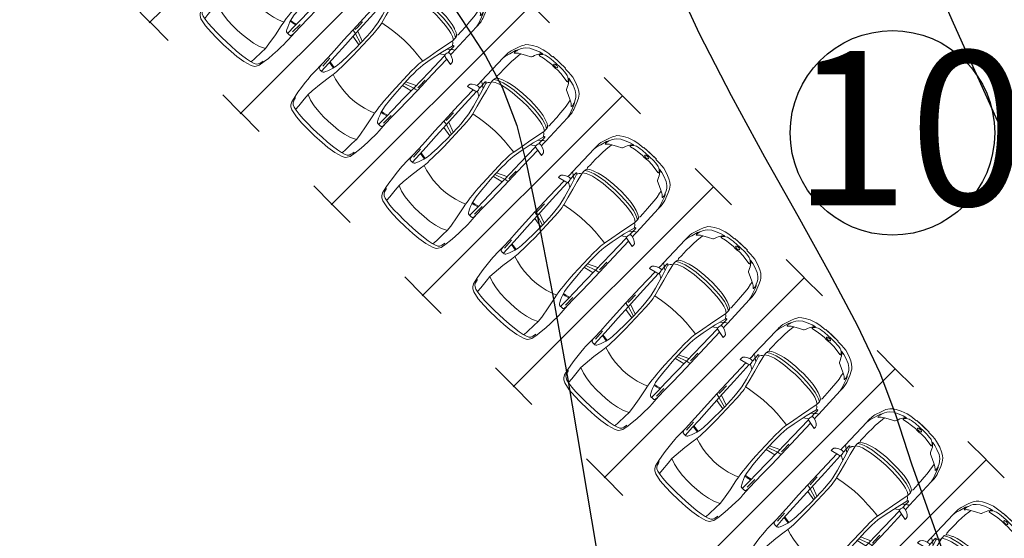
# Model space of a CAD drawing. Units: feet. Extents: x -166679 to 497210, y 4398723 to 4840619.
# Drawn here: x 307686 to 326817, y 4629992 to 4640070 of the extents above; entities that cross this region are included whole.
import ezdxf

# ---------------------------------------------------------------- set-up
doc = ezdxf.new("R2010")
doc.units = ezdxf.units.FT
doc.header["$LTSCALE"] = 100
doc.header["$MEASUREMENT"] = 0
for name, color, linetype in [('ArchiCAD Zone Stamps_Pen_No__6', 7, 'Continuous'), ('SURFACE1-TP-CONT-MAJ', 40, 'Continuous'), ('SURFACE1-TP-CONT-MIN', 40, 'Continuous')]:
    doc.layers.add(name, color=color, linetype=linetype)
doc.layers.add('ArchiCAD Zone Stamps_Pen_No__6_Pen_No__7', color=7, linetype='Continuous', lineweight=18)
doc.styles.get("Standard").update_dxf_attribs({"font": 'arial.ttf'})

# ---------------------------------------------------------------- blocks, each defined once
blk = doc.blocks.new('Car 05 14')
at = {"layer": 'ArchiCAD Zone Stamps_Pen_No__6_Pen_No__7', "linetype": 'Continuous'}
for p, q in [((1961, 983), (1929, 983)), ((1929, 983), (1958, 858)), ((1929, 983), (1966, 822)), ((1929, 983), (1961, 983)), ((1997, 975), (1961, 983)), ((1997, 975), (1961, 983)), ((2027, 945), (1997, 975)), ((2027, 945), (1997, 975)), ((-706, 776), (-758, 747)), ((-706, 776), (-758, 747)), ((-585, 801), (-706, 776)), ((-585, 801), (-706, 776)), ((-627, 772), (-665, 761)), ((-595, 778), (-627, 772)), ((-483, 817), (-585, 801)), ((-585, 801), (-483, 817)), ((-372, 830), (-483, 817)), ((-483, 817), (-372, 830)), ((-252, 841), (-372, 830)), ((-252, 841), (-372, 830)), ((-168, 845), (-252, 841)), ((-168, 845), (-252, 841)), ((-78, 851), (-168, 845)), ((-78, 851), (-168, 845)), ((-24, 852), (-78, 851)), ((-24, 852), (-78, 851)), ((40, 852), (-24, 852)), ((-24, 852), (40, 852)), ((231, 846), (40, 852)), ((231, 846), (40, 852)), ((125, 791), (129, 820)), ((126, 744), (125, 791)), ((129, 820), (139, 832)), ((139, 832), (165, 840)), ((165, 840), (195, 844)), ((195, 844), (231, 846)), ((211, 809), (418, 816)), ((400, 848), (231, 846)), ((400, 848), (231, 846)), ((591, 852), (400, 848)), ((400, 848), (591, 852)), ((814, 769), (522, 765)), ((857, 856), (591, 852)), ((591, 852), (857, 856)), ((1109, 774), (814, 769)), ((1130, 859), (857, 856)), ((857, 856), (1130, 859)), ((1036, 773), (997, 579)), ((1042, 578), (1108, 774)), ((1173, 775), (1090, 578)), ((1115, 809), (1109, 774)), ((1109, 774), (1538, 780)), ((1120, 833), (1115, 809)), ((1121, 838), (1120, 836)), ((1120, 836), (1120, 833)), ((1130, 859), (1121, 838)), ((1536, 860), (1130, 859)), ((1536, 860), (1130, 859)), ((1163, 830), (1220, 829)), ((1220, 829), (1370, 831)), ((1958, 858), (1536, 860)), ((1958, 858), (1536, 860)), ((1538, 780), (1975, 786)), ((1939, 686), (1996, 777)), ((1966, 822), (1971, 800)), ((1971, 800), (1977, 777)), ((1977, 777), (2020, 777)), ((2020, 777), (2044, 783)), ((2055, 898), (2027, 945)), ((2055, 898), (2027, 945)), ((2044, 783), (2063, 792)), ((2068, 858), (2055, 898)), ((2075, 836), (2055, 898)), ((2063, 792), (2070, 800)), ((2069, 788), (2065, 794)), ((2120, 857), (2068, 858)), ((2120, 857), (2068, 858)), ((2069, 788), (2148, 790)), ((2070, 800), (2075, 809)), ((2075, 809), (2075, 836)), ((2107, 732), (2148, 790)), ((2193, 856), (2120, 857)), ((2120, 857), (2193, 856)), ((2148, 790), (2167, 814)), ((2148, 790), (2206, 792)), ((2167, 814), (2182, 834)), ((2182, 834), (2193, 856)), ((2808, 853), (2193, 856)), ((2193, 856), (2808, 853)), ((2206, 792), (2227, 791)), ((2227, 770), (2214, 763)), ((2227, 791), (2233, 790)), ((2234, 774), (2227, 770)), ((2233, 790), (2238, 787)), ((2238, 777), (2234, 774)), ((2241, 784), (2238, 787)), ((2238, 777), (2241, 781)), ((2241, 781), (2241, 784)), ((2856, 853), (2808, 853)), ((2808, 853), (2856, 853)), ((2808, 853), (2877, 843)), ((2891, 853), (2856, 853)), ((2856, 853), (2891, 853)), ((2877, 843), (2954, 814)), ((2923, 852), (2891, 853)), ((2891, 853), (2923, 852)), ((2904, 833), (2905, 833)), ((2945, 849), (2923, 852)), ((2923, 852), (2945, 849)), ((2990, 840), (2945, 849)), ((2990, 840), (2945, 849)), ((2954, 814), (3076, 775)), ((3014, 833), (2990, 840)), ((3014, 833), (2990, 840)), ((3154, 783), (3014, 833)), ((3154, 783), (3014, 833)), ((3100, 763), (3076, 775)), ((3236, 748), (3154, 783)), ((3236, 748), (3154, 783)), ((-815, 668), (-855, 511)), ((-815, 668), (-855, 511)), ((-785, 722), (-815, 668)), ((-785, 722), (-815, 668)), ((-758, 747), (-785, 722)), ((-758, 747), (-785, 722)), ((-768, 602), (-783, 510)), ((-768, 602), (-751, 670)), ((-764, 617), (-666, 624)), ((-729, 716), (-751, 670)), ((-701, 743), (-729, 716)), ((-665, 761), (-701, 743)), ((-666, 624), (-501, 634)), ((-501, 634), (-383, 642)), ((-430, 532), (-382, 642)), ((-383, 642), (-274, 631)), ((-274, 631), (-56, 601)), ((-56, 601), (146, 567)), ((327, 762), (125, 756)), ((132, 723), (126, 744)), ((147, 711), (132, 723)), ((171, 697), (147, 711)), ((213, 677), (171, 697)), ((266, 655), (213, 677)), ((319, 636), (266, 655)), ((393, 618), (319, 636)), ((522, 765), (327, 762)), ((339, 683), (330, 634)), ((355, 762), (339, 683)), ((357, 683), (347, 629)), ((373, 763), (357, 683)), ((475, 607), (393, 618)), ((521, 602), (475, 607)), ((570, 597), (521, 602)), ((653, 591), (570, 597)), ((773, 585), (653, 591)), ((907, 580), (773, 585)), ((1042, 578), (907, 580)), ((1228, 578), (1042, 578)), ((1316, 580), (1228, 578)), ((1403, 584), (1316, 580)), ((1484, 590), (1403, 584)), ((1562, 601), (1484, 590)), ((1730, 634), (1562, 601)), ((1611, 544), (1780, 582)), ((2000, 702), (1730, 634)), ((1780, 582), (1953, 621)), ((1953, 621), (2122, 660)), ((2000, 702), (2214, 763)), ((2122, 660), (2294, 698)), ((2214, 763), (2238, 752)), ((2238, 752), (2259, 740)), ((2259, 740), (2269, 731)), ((2269, 731), (2279, 722)), ((2279, 722), (2294, 698)), ((2294, 698), (2317, 701)), ((2294, 698), (2294, 698)), ((2317, 701), (2346, 703)), ((2355, 640), (2317, 701)), ((2346, 703), (2379, 702)), ((2380, 575), (2355, 640)), ((2410, 649), (2379, 702)), ((2379, 702), (2411, 694)), ((2397, 514), (2380, 575)), ((2436, 583), (2410, 649)), ((2411, 694), (2411, 694)), ((2429, 682), (2411, 694)), ((2429, 682), (2457, 700)), ((2429, 682), (2429, 682)), ((2429, 682), (2457, 640)), ((2454, 522), (2436, 583)), ((2457, 700), (2535, 698)), ((2457, 640), (2487, 574)), ((2487, 574), (2492, 562)), ((2535, 698), (2535, 698)), ((2535, 698), (2673, 696)), ((2673, 696), (2787, 691)), ((2787, 691), (2868, 687)), ((2868, 687), (2960, 679)), ((2960, 679), (2868, 687)), ((2960, 679), (3047, 666)), ((3022, 758), (3024, 762)), ((3024, 754), (3022, 758)), ((3024, 762), (3035, 765)), ((3038, 743), (3024, 754)), ((3035, 765), (3047, 764)), ((3051, 731), (3038, 743)), ((3047, 764), (3061, 763)), ((3047, 666), (3100, 657)), ((3065, 715), (3051, 731)), ((3061, 763), (3090, 757)), ((3077, 698), (3065, 715)), ((3100, 657), (3077, 698)), ((3090, 757), (3108, 751)), ((3114, 753), (3100, 763)), ((3153, 554), (3100, 657)), ((3108, 751), (3123, 746)), ((3123, 746), (3114, 753)), ((3170, 727), (3123, 746)), ((3212, 701), (3170, 727)), ((3254, 663), (3212, 701)), ((3269, 728), (3236, 748)), ((3236, 748), (3269, 728)), ((3302, 603), (3254, 663)), ((3299, 706), (3269, 728)), ((3269, 728), (3299, 706)), ((3337, 663), (3299, 706)), ((3299, 706), (3337, 663)), ((3302, 603), (3346, 501)), ((3374, 604), (3337, 663)), ((3337, 663), (3374, 604)), ((3418, 513), (3374, 604)), ((3374, 604), (3418, 513)), ((-855, 511), (-875, 345)), ((-855, 511), (-875, 345)), ((-795, 391), (-802, 259)), ((-783, 510), (-795, 391)), ((-484, 264), (-463, 402)), ((-463, 402), (-430, 532)), ((146, 567), (233, 552)), ((168, 341), (197, 451)), ((197, 451), (233, 552)), ((233, 552), (315, 541)), ((315, 541), (384, 535)), ((384, 535), (454, 530)), ((454, 530), (526, 526)), ((526, 526), (628, 522)), ((628, 522), (757, 518)), ((757, 518), (1323, 518)), ((1323, 518), (1420, 522)), ((1420, 522), (1467, 524)), ((1467, 524), (1511, 528)), ((1511, 528), (1554, 533)), ((1554, 533), (1597, 541)), ((1611, 544), (1597, 541)), ((1597, 541), (1597, 541)), ((1611, 544), (1620, 489)), ((1620, 489), (1633, 387)), ((1633, 387), (1647, 258)), ((2419, 396), (2397, 514)), ((2434, 266), (2419, 396)), ((2478, 401), (2454, 522)), ((2494, 269), (2478, 401)), ((2492, 562), (2518, 477)), ((2518, 477), (2538, 384)), ((2538, 384), (2551, 286)), ((3190, 476), (3153, 554)), ((3199, 467), (3190, 476)), ((3221, 454), (3199, 467)), ((3256, 439), (3221, 454)), ((3288, 425), (3256, 439)), ((3319, 408), (3288, 425)), ((3353, 384), (3319, 408)), ((3346, 501), (3374, 420)), ((3377, 360), (3353, 384)), ((3391, 344), (3374, 420)), ((3457, 393), (3418, 513)), ((3457, 393), (3418, 513)), ((3468, 331), (3457, 393)), ((3468, 331), (3457, 393)), ((-883, 195), (-885, 0)), ((-883, 195), (-885, 0)), ((-875, 345), (-883, 195)), ((-875, 345), (-883, 195)), ((-802, 259), (-807, 125)), ((-494, 126), (-484, 264)), ((134, 110), (147, 225)), ((147, 225), (168, 341)), ((1647, 258), (1658, 123)), ((2442, 132), (2434, 266)), ((2503, 133), (2494, 269)), ((2551, 286), (2560, 194)), ((2560, 194), (2564, 101)), ((3325, 377), (3321, 370)), ((3321, 370), (3321, 362)), ((3321, 362), (3338, 277)), ((3328, 380), (3325, 377)), ((3338, 379), (3328, 380)), ((3364, 358), (3338, 379)), ((3338, 277), (3352, 173)), ((3397, 316), (3364, 358)), ((3391, 344), (3377, 360)), ((3408, 289), (3397, 316)), ((3408, 289), (3414, 267)), ((3414, 267), (3418, 243)), ((3418, 243), (3424, 201)), ((3424, 201), (3428, 152)), ((3474, 264), (3468, 331)), ((3474, 264), (3468, 331)), ((3478, 200), (3474, 264)), ((3478, 200), (3474, 264)), ((3479, 165), (3478, 200)), ((3479, 165), (3478, 200)), ((-885, 0), (-883, -195)), ((-883, -195), (-885, 0)), ((-807, 125), (-808, 0)), ((-807, -125), (-808, 0)), ((-498, 0), (-494, 126)), ((-498, 0), (-494, -126)), ((129, 0), (134, 110)), ((1658, 123), (1662, 0)), ((2444, 0), (2442, 132)), ((2444, 0), (2442, -132)), ((2506, 0), (2503, 133)), ((2564, 101), (2566, 0)), ((2564, -101), (2566, 0)), ((3352, 173), (3358, 76)), ((3354, 28), (3358, 76)), ((3354, 28), (3354, -1)), ((3354, -28), (3354, 1)), ((3371, 12), (3370, -1)), ((3371, -12), (3370, 1)), ((3372, 24), (3371, 12)), ((3376, 39), (3372, 24)), ((3382, 47), (3376, 39)), ((3386, 48), (3382, 47)), ((3386, 48), (3394, 48)), ((3399, 47), (3394, 48)), ((3404, 39), (3399, 47)), ((3404, 39), (3408, 24)), ((3408, 24), (3410, 8)), ((3410, 8), (3410, 0)), ((3432, 40), (3428, 152)), ((3432, 57), (3432, 57)), ((3432, 0), (3432, 40)), ((3432, 0), (3432, -40)), ((3490, 165), (3479, 165)), ((3490, 165), (3479, 165)), ((3490, -165), (3490, 165)), ((3490, 165), (3490, 0)), ((-802, -259), (-807, -125)), ((-494, -126), (-484, -264)), ((129, 0), (134, -110)), ((134, -110), (147, -225)), ((1647, -258), (1658, -123)), ((1658, -123), (1662, 0)), ((2442, -132), (2434, -266)), ((2503, -133), (2494, -269)), ((2506, 0), (2503, -133)), ((2560, -194), (2564, -101)), ((3338, -277), (3352, -173)), ((3352, -173), (3358, -76)), ((3354, -28), (3358, -76)), ((3372, -24), (3371, -12)), ((3376, -39), (3372, -24)), ((3382, -47), (3376, -39)), ((3386, -48), (3382, -47)), ((3386, -48), (3394, -48)), ((3399, -47), (3394, -48)), ((3404, -39), (3399, -47)), ((3404, -39), (3408, -24)), ((3408, -24), (3410, -8)), ((3410, -8), (3410, 0)), ((3424, -201), (3428, -152)), ((3432, -40), (3428, -152)), ((3432, -57), (3432, -57)), ((3478, -200), (3479, -165)), ((3479, -165), (3478, -200)), ((3479, -165), (3490, -165)), ((3490, -165), (3479, -165)), ((3490, -165), (3490, 0)), ((-883, -195), (-875, -345)), ((-875, -345), (-883, -195)), ((-875, -345), (-855, -511)), ((-855, -511), (-875, -345)), ((-795, -391), (-802, -259)), ((-484, -264), (-463, -402)), ((147, -225), (168, -341)), ((168, -341), (197, -451)), ((1633, -387), (1647, -258)), ((2434, -266), (2419, -396)), ((2494, -269), (2478, -401)), ((2538, -384), (2551, -286)), ((2551, -286), (2560, -194)), ((3321, -362), (3338, -277)), ((3321, -370), (3321, -362)), ((3325, -377), (3321, -370)), ((3328, -380), (3325, -377)), ((3338, -379), (3328, -380)), ((3364, -358), (3338, -379)), ((3377, -360), (3353, -384)), ((3397, -316), (3364, -358)), ((3391, -344), (3374, -420)), ((3391, -344), (3377, -360)), ((3408, -289), (3397, -316)), ((3408, -289), (3414, -267)), ((3414, -267), (3418, -243)), ((3418, -243), (3424, -201)), ((3457, -393), (3468, -331)), ((3468, -331), (3457, -393)), ((3468, -331), (3474, -264)), ((3474, -264), (3468, -331)), ((3474, -264), (3478, -200)), ((3478, -200), (3474, -264)), ((-855, -511), (-815, -668)), ((-815, -668), (-855, -511)), ((-783, -510), (-795, -391)), ((-768, -602), (-783, -510)), ((-463, -402), (-430, -532)), ((-430, -532), (-382, -642)), ((-56, -601), (146, -567)), ((146, -567), (233, -552)), ((197, -451), (233, -552)), ((233, -552), (315, -541)), ((315, -541), (384, -535)), ((384, -535), (454, -530)), ((454, -530), (526, -526)), ((526, -526), (628, -522)), ((628, -522), (757, -518)), ((757, -518), (1323, -518)), ((1323, -518), (1420, -522)), ((1420, -522), (1467, -524)), ((1467, -524), (1511, -528)), ((1511, -528), (1554, -533)), ((1554, -533), (1597, -541)), ((1597, -541), (1597, -541)), ((1611, -544), (1597, -541)), ((1611, -544), (1620, -489)), ((1611, -544), (1780, -582)), ((1620, -489), (1633, -387)), ((2397, -514), (2380, -575)), ((2419, -396), (2397, -514)), ((2454, -522), (2436, -583)), ((2478, -401), (2454, -522)), ((2487, -574), (2492, -562)), ((2492, -562), (2518, -477)), ((2518, -477), (2538, -384)), ((3153, -554), (3100, -657)), ((3190, -476), (3153, -554)), ((3199, -467), (3190, -476)), ((3221, -454), (3199, -467)), ((3256, -439), (3221, -454)), ((3288, -425), (3256, -439)), ((3319, -408), (3288, -425)), ((3302, -603), (3346, -501)), ((3353, -384), (3319, -408)), ((3346, -501), (3374, -420)), ((3374, -604), (3418, -513)), ((3374, -604), (3418, -513)), ((3418, -513), (3457, -393)), ((3457, -393), (3418, -513)), ((-815, -668), (-785, -722)), ((-785, -722), (-815, -668)), ((-785, -722), (-758, -747)), ((-758, -747), (-785, -722)), ((-768, -602), (-751, -670)), ((-764, -617), (-666, -624)), ((-758, -747), (-706, -776)), ((-706, -776), (-758, -747)), ((-729, -716), (-751, -670)), ((-701, -743), (-729, -716)), ((-665, -761), (-701, -743)), ((-666, -624), (-501, -634)), ((-627, -772), (-665, -761)), ((-501, -634), (-383, -642)), ((-383, -642), (-274, -631)), ((-274, -631), (-56, -601)), ((126, -744), (125, -791)), ((327, -762), (125, -756)), ((132, -723), (126, -744)), ((147, -711), (132, -723)), ((171, -697), (147, -711)), ((213, -677), (171, -697)), ((266, -655), (213, -677)), ((319, -636), (266, -655)), ((393, -618), (319, -636)), ((522, -765), (327, -762)), ((339, -683), (330, -634)), ((355, -762), (339, -683)), ((357, -683), (347, -629)), ((373, -763), (357, -683)), ((475, -607), (393, -618)), ((521, -602), (475, -607)), ((570, -597), (521, -602)), ((814, -769), (522, -765)), ((653, -591), (570, -597)), ((773, -585), (653, -591)), ((907, -580), (773, -585)), ((1042, -578), (907, -580)), ((1036, -773), (997, -579)), ((1042, -578), (1108, -774)), ((1228, -578), (1042, -578)), ((1173, -775), (1090, -578)), ((1316, -580), (1228, -578)), ((1403, -584), (1316, -580)), ((1484, -590), (1403, -584)), ((1562, -601), (1484, -590)), ((1730, -634), (1562, -601)), ((2000, -702), (1730, -634)), ((1780, -582), (1953, -621)), ((1939, -686), (1996, -777)), ((1953, -621), (2122, -660)), ((2000, -702), (2214, -763)), ((2107, -732), (2148, -790)), ((2122, -660), (2294, -698)), ((2214, -763), (2238, -752)), ((2227, -770), (2214, -763)), ((2238, -752), (2259, -740)), ((2259, -740), (2269, -731)), ((2269, -731), (2279, -722)), ((2279, -722), (2294, -698)), ((2294, -698), (2317, -701)), ((2294, -698), (2294, -698)), ((2355, -640), (2317, -701)), ((2317, -701), (2346, -703)), ((2346, -703), (2379, -702)), ((2380, -575), (2355, -640)), ((2410, -649), (2379, -702)), ((2379, -702), (2411, -694)), ((2436, -583), (2410, -649)), ((2429, -682), (2411, -694)), ((2411, -694), (2411, -694)), ((2429, -682), (2457, -640)), ((2429, -682), (2429, -682)), ((2429, -682), (2457, -700)), ((2457, -640), (2487, -574)), ((2457, -700), (2535, -698)), ((2535, -698), (2673, -696)), ((2535, -698), (2535, -698)), ((2673, -696), (2787, -691)), ((2787, -691), (2868, -687)), ((2868, -687), (2960, -679)), ((2960, -679), (2868, -687)), ((2960, -679), (3047, -666)), ((3024, -754), (3022, -758)), ((3022, -758), (3024, -762)), ((3038, -743), (3024, -754)), ((3024, -762), (3035, -765)), ((3035, -765), (3047, -764)), ((3051, -731), (3038, -743)), ((3047, -666), (3100, -657)), ((3047, -764), (3061, -763)), ((3065, -715), (3051, -731)), ((3061, -763), (3090, -757)), ((3077, -698), (3065, -715)), ((3100, -763), (3076, -775)), ((3100, -657), (3077, -698)), ((3090, -757), (3108, -751)), ((3114, -753), (3100, -763)), ((3108, -751), (3123, -746)), ((3123, -746), (3114, -753)), ((3170, -727), (3123, -746)), ((3154, -783), (3236, -748)), ((3236, -748), (3154, -783)), ((3212, -701), (3170, -727)), ((3254, -663), (3212, -701)), ((3236, -748), (3269, -728)), ((3236, -748), (3269, -728)), ((3302, -603), (3254, -663)), ((3269, -728), (3299, -706)), ((3269, -728), (3299, -706)), ((3299, -706), (3337, -663)), ((3299, -706), (3337, -663)), ((3337, -663), (3374, -604)), ((3337, -663), (3374, -604)), ((-706, -776), (-585, -801)), ((-585, -801), (-706, -776)), ((-595, -778), (-627, -772)), ((-585, -801), (-483, -817)), ((-585, -801), (-483, -817)), ((-483, -817), (-483, -817)), ((-483, -817), (-372, -830)), ((-483, -817), (-372, -830)), ((-372, -830), (-252, -841)), ((-252, -841), (-372, -830)), ((-252, -841), (-168, -845)), ((-168, -845), (-252, -841)), ((-168, -845), (-78, -851)), ((-78, -851), (-168, -845)), ((-78, -851), (-24, -852)), ((-24, -852), (-78, -851)), ((-24, -852), (40, -852)), ((-24, -852), (40, -852)), ((40, -852), (231, -846)), ((231, -846), (40, -852)), ((125, -791), (129, -820)), ((129, -820), (139, -832)), ((139, -832), (165, -840)), ((165, -840), (195, -844)), ((195, -844), (231, -846)), ((211, -809), (418, -816)), ((231, -846), (400, -848)), ((400, -848), (231, -846)), ((400, -848), (591, -852)), ((400, -848), (591, -852)), ((591, -852), (857, -856)), ((591, -852), (857, -856)), ((1109, -774), (814, -769)), ((857, -856), (1130, -859)), ((857, -856), (1130, -859)), ((1109, -774), (1538, -780)), ((1115, -809), (1109, -774)), ((1120, -833), (1115, -809)), ((1120, -836), (1120, -833)), ((1121, -838), (1120, -836)), ((1130, -859), (1121, -838)), ((1130, -859), (1536, -860)), ((1536, -860), (1130, -859)), ((1163, -830), (1220, -829)), ((1220, -829), (1370, -831)), ((1536, -860), (1958, -858)), ((1958, -858), (1536, -860)), ((1538, -780), (1975, -786)), ((1929, -983), (1966, -822)), ((1958, -858), (1929, -983)), ((1966, -822), (1971, -800)), ((1971, -800), (1977, -777)), ((1977, -777), (2020, -777)), ((1997, -975), (2027, -945)), ((2027, -945), (1997, -975)), ((2020, -777), (2044, -783)), ((2027, -945), (2055, -898)), ((2055, -898), (2027, -945)), ((2044, -783), (2063, -792)), ((2075, -836), (2055, -898)), ((2055, -898), (2068, -858)), ((2063, -792), (2070, -800)), ((2069, -788), (2065, -794)), ((2068, -858), (2120, -857)), ((2120, -857), (2068, -858)), ((2069, -788), (2148, -790)), ((2070, -800), (2075, -809)), ((2075, -809), (2075, -836)), ((2120, -857), (2193, -856)), ((2120, -857), (2193, -856)), ((2148, -790), (2167, -814)), ((2148, -790), (2206, -792)), ((2167, -814), (2182, -834)), ((2182, -834), (2193, -856)), ((2193, -856), (2808, -853)), ((2193, -856), (2808, -853)), ((2206, -792), (2227, -791)), ((2234, -774), (2227, -770)), ((2227, -791), (2233, -790)), ((2233, -790), (2238, -787)), ((2238, -777), (2234, -774)), ((2238, -777), (2241, -781)), ((2241, -784), (2238, -787)), ((2241, -781), (2241, -784)), ((2808, -853), (2877, -843)), ((2808, -853), (2856, -853)), ((2808, -853), (2856, -853)), ((2856, -853), (2891, -853)), ((2856, -853), (2891, -853)), ((2877, -843), (2954, -814)), ((2891, -853), (2923, -852)), ((2891, -853), (2923, -852)), ((2904, -833), (2905, -833)), ((2923, -852), (2945, -849)), ((2923, -852), (2945, -849)), ((2945, -849), (2990, -840)), ((2990, -840), (2945, -849)), ((2954, -814), (3076, -775)), ((2990, -840), (3014, -833)), ((3014, -833), (2990, -840)), ((3014, -833), (3154, -783)), ((3154, -783), (3014, -833)), ((1929, -983), (1961, -983)), ((1929, -983), (1961, -983)), ((1961, -983), (1997, -975)), ((1997, -975), (1961, -983))]:
    blk.add_line(p, q, dxfattribs=at)
blk = doc.blocks.new('avtosadgomi')
at = {"lineweight": 30, "ltscale": 10}
for p, q in [((440813, 4639894), (444657, 4643827)), ((442601, 4638146), (446445, 4642080)), ((440826, 4639906), (440469, 4640255)), ((444390, 4636399), (448233, 4640333)), ((448590, 4639985), (448233, 4640333)), ((441185, 4639556), (440828, 4639904)), ((450019, 4638588), (449663, 4638936)), ((442614, 4638159), (442257, 4638508)), ((446178, 4634652), (450021, 4638586)), ((450378, 4638237), (450021, 4638586)), ((442973, 4637809), (442616, 4638157)), ((451807, 4636841), (451451, 4637189)), ((444402, 4636412), (444046, 4636760)), ((447966, 4632905), (451810, 4636838)), ((452166, 4636490), (451810, 4636838)), ((444761, 4636062), (444404, 4636410)), ((453596, 4635093), (453239, 4635442)), ((446190, 4634665), (445834, 4635013)), ((449754, 4631157), (453598, 4635091)), ((453954, 4634743), (453598, 4635091)), ((446549, 4634314), (446192, 4634663)), ((455386, 4633344), (455029, 4633692)), ((447978, 4632918), (447622, 4633266)), ((451542, 4629410), (455386, 4633344)), ((455744, 4632994), (455388, 4633342)), ((448337, 4632567), (447980, 4632915)), ((457172, 4631599), (456815, 4631947)), ((453330, 4627663), (457174, 4631597)), ((457530, 4631248), (457174, 4631597)), ((449766, 4631170), (449410, 4631519)), ((450125, 4630820), (449768, 4631168))]:
    blk.add_line(p, q, dxfattribs=at)
at = {"color": 5, "lineweight": 30, "ltscale": 10}
blk.add_line((455743, 4632995), (455387, 4633343), dxfattribs=at)
at = {"layer": 'ArchiCAD Zone Stamps_Pen_No__6', "color": 231, "linetype": 'Continuous', "lineweight": 18, "true_color": 0xe89bb7, "zscale": 1000, "rotation": 47.6451302587681}
for p in [(442859, 4640137), (444647, 4638389), (446435, 4636642), (448223, 4634895), (450012, 4633148), (451800, 4631401), (453588, 4629653), (455286, 4627876)]:
    blk.add_blockref('Car 05 14', p, dxfattribs=at)

msp = doc.modelspace()

# ---------------------------------------------------------------- linework, layer by layer
at = {"lineweight": 30}
msp.add_circle((324643.7, 4637870.5, 117400), 1987, dxfattribs=at)
at = {"color": 5}
for points, start_tangent, end_tangent in [([(322924, 4668035), (309660, 4659215), (301866, 4655818), (292081, 4650784), (282012, 4644264), (273796, 4639101), (263148, 4633164), (250367, 4625782), (238584, 4617845), (225779, 4611438), (210732, 4602236), (197180, 4594431), (183689, 4586280), (139690, 4560174), (129368, 4555215), (122618, 4551877), (108338, 4544778), (90164, 4531820), (80260.7, 4524892.5)], (-0.8483744, -0.5293967), (-0.8726714, -0.4883079)), ([(322924, 4668035), (309660, 4659215), (301866, 4655818), (292081, 4650784), (282012, 4644264), (273796, 4639101), (263148, 4633164), (250367, 4625782), (238584, 4617845), (225779, 4611438), (210732, 4602236), (197180, 4594431), (183689, 4586280), (139690, 4560174), (129368, 4555215), (122618, 4551877), (108338, 4544778), (90164, 4531820), (80260.7, 4524892.5)], (-0.8483744, -0.5293967), (-0.8726714, -0.4883079)), ([(324675.1, 4666038.6), (310119, 4657111), (301194, 4652906), (292939.6, 4649333.4), (282836.7, 4642517.1), (271430, 4634854), (263641.8, 4631465.3), (254219, 4623277), (241579, 4618528), (222334, 4607155), (214936, 4602176), (201689, 4595267), (191281, 4588579), (167376.7, 4574135.1), (146901, 4562764), (140021.2, 4559067.3), (129964.3, 4553925.7), (126394, 4550453), (108742, 4543196), (91168, 4529276), (81276.5, 4522633.8)], (-0.9078902, -0.4192081), (-0.8342404, -0.551401))]:
    msp.add_spline(points, degree=3, dxfattribs=dict(at, start_tangent=start_tangent, end_tangent=end_tangent))
msp.add_open_spline([(324675.1, 4666038.6), (319507.5, 4663652.5), (312486, 4657783.2), (301500, 4652937.7), (291770.6, 4649267.5), (282366.5, 4642290.1), (273407.3, 4634910.4), (261871.7, 4631836.4), (254870.9, 4621521), (238132.7, 4618755.6), (225987.3, 4609731.2), (213427.4, 4600798.9), (202185.1, 4596110.7), (187078.3, 4585506.6), (168783, 4574717.1), (151361.1, 4565406.1), (139169.8, 4558264.9), (131151.2, 4555858.7), (127504.4, 4551370.3), (126095.1, 4550199.1), (125942.2, 4550077.3)], degree=3, knots=[0, 0, 0, 0, 17075.7456001, 26941.7300923, 35936.0901711, 48123.4447241, 61865.160746, 70358.6715834, 82842.141899, 96344.8305572, 118699.1400746, 127616.5861776, 142557.0443366, 154928.6169124, 182857.8563104, 206279.1219482, 214089.2017003, 225384.2221105, 230364.8328008, 230960.8606263, 230960.8606263, 230960.8606263, 230960.8606263], dxfattribs=at)
at = {"layer": 'SURFACE1-TP-CONT-MAJ', "elevation": 116000}
for points in [[(325052.5, 4641770.5), (325821.2, 4640010.7)], [(325821.2, 4640010.7), (326651.4, 4638167.8)], [(326651.4, 4638167.8), (327505.8, 4636315.4)]]:
    msp.add_lwpolyline(points, dxfattribs=at)
at = {"layer": 'SURFACE1-TP-CONT-MIN'}
for points, elevation in [([(320338.9, 4640998.3), (320890.3, 4639798.9)], 115800), ([(316075.7, 4640380.7), (316399.5, 4639887.5)], 115600), ([(316399.5, 4639887.5), (316738.2, 4639364.7)], 115600), ([(320890.3, 4639798.9), (321507.2, 4638595.4)], 115800), ([(316738.2, 4639364.7), (317063, 4638757.5)], 115600), ([(317063, 4638757.5), (317345.3, 4638010.7)], 115600), ([(321507.2, 4638595.4), (322155.8, 4637407.6)], 115800), ([(317345.3, 4638010.7), (317533.3, 4637262.8)], 115600), ([(322155.8, 4637407.6), (322802.8, 4636255.4)], 115800), ([(317533.3, 4637262.8), (317767.9, 4636142.8)], 115600), ([(317767.9, 4636142.8), (318035, 4634742.5)], 115600), ([(322802.8, 4636255.4), (323414.5, 4635158.6)], 115800), ([(323414.5, 4635158.6), (323957.2, 4634137)], 115800), ([(318035, 4634742.5), (318320.7, 4633153.6)], 115600), ([(323957.2, 4634137), (324397.6, 4633210.7)], 115800), ([(318320.7, 4633153.6), (318610.8, 4631467.8)], 115600), ([(324397.6, 4633210.7), (324701.9, 4632399.3)], 115800), ([(324701.9, 4632399.3), (325013, 4631441.8)], 115800), ([(318610.8, 4631467.8), (318891.5, 4629776.8)], 115600), ([(325013, 4631441.8), (325314.2, 4630600.7)], 115800), ([(325314.2, 4630600.7), (325585.4, 4629840.2)], 115800)]:
    msp.add_lwpolyline(points, dxfattribs=dict(at, elevation=elevation))

# ---------------------------------------------------------------- block references
at = {"color": 1, "lineweight": 30, "rotation": 359.3139425208554}
msp.add_blockref('avtosadgomi', (-186133.9, 5727.5), dxfattribs=at)
at = {"layer": 'ArchiCAD Zone Stamps_Pen_No__6', "color": 231, "linetype": 'Continuous', "lineweight": 18, "true_color": 0xe89bb7, "xscale": -1, "zscale": 1000, "rotation": 42.98691168530413}
msp.add_blockref('Car 05 14', (329774.1, 4642360.6), dxfattribs=at)

# ---------------------------------------------------------------- texts
at = {"insert": (322698.4, 4639460.7, 117400), "char_height": 3000, "attachment_point": 1}
msp.add_mtext_dynamic_manual_height_columns('10', width=78.086, gutter_width=1, heights=[0], dxfattribs=at)

doc.saveas('drawing.dxf')
